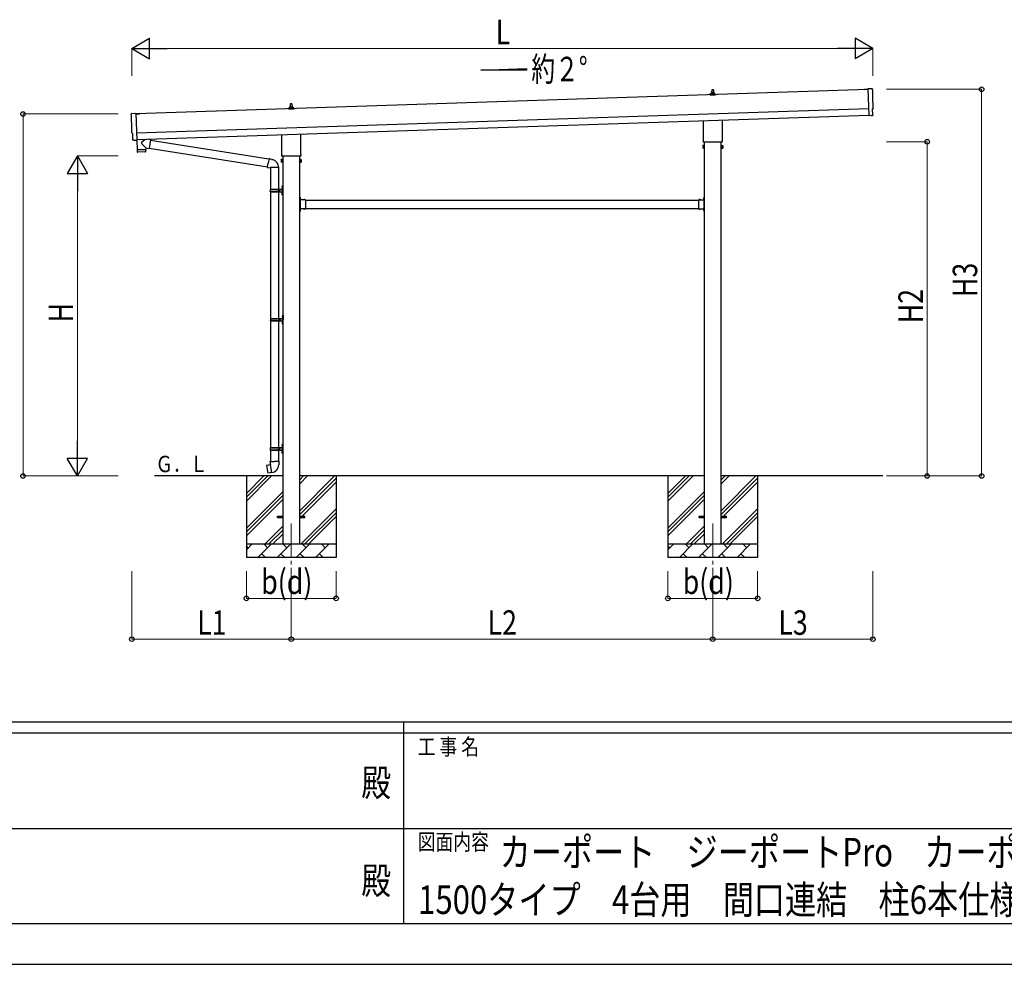
# Model space of a CAD drawing. Units: millimetres. Extents: x 0 to 33640, y 0 to 23760.
# Drawn here: x 13978 to 21220, y 0 to 6948 of the extents above; entities that cross this region are included whole.
import ezdxf
from ezdxf.enums import TextEntityAlignment as Align

# ---------------------------------------------------------------- set-up
doc = ezdxf.new("R2010")
doc.units = ezdxf.units.MM
doc.header["$PDSIZE"] = 0.05
doc.linetypes.add('YCENTER_1', pattern=[13, 10, -1, 1, -1])
doc.linetypes.add('YHIDDEN_1', pattern=[4, 3, -1])
for name, color, linetype, lineweight in [('USER1', 3, 'Continuous', 13), ('YKK_12', 2, 'Continuous', 13), ('YKK_13', 4, 'Continuous', 30), ('YKK_A1', 4, 'Continuous', 30), ('YKK_D', 6, 'Continuous', 13), ('YKK_ZWAK', 7, 'Continuous', 30)]:
    doc.layers.add(name, color=color, linetype=linetype, lineweight=lineweight)
doc.styles.add('text-b', font='extslim2.shx', dxfattribs={"width": 0.8, "bigfont": 'extfont2.shx'})

msp = doc.modelspace()

# ---------------------------------------------------------------- linework, layer by layer
at = {"layer": 'YKK_12', "linetype": 'YCENTER_1', "ltscale": 25}
for p, q in [((15975.3, 3241.5), (15975.3, 2741.5)), ((19075.3, 3241.5), (19075.3, 2741.5))]:
    msp.add_line(p, q, dxfattribs=at)
at = {"layer": 'YKK_13'}
for p, q in [((19057.1, 6393.6), (19057.1, 6401.3)), ((19093.6, 6393.6), (19057.1, 6393.6)), ((19057.5, 6402.1), (19093.2, 6402.1)), ((19057.8, 6402.3), (19064.6, 6403.9)), ((19064.9, 6404.1), (19085.7, 6404.1)), ((19065.3, 6404.9), (19065.3, 6409.1)), ((19066.3, 6409.1), (19084.3, 6409.1)), ((19069.3, 6409.1), (19070, 6432.6)), ((19071, 6433.6), (19079.6, 6433.6)), ((19080.6, 6432.6), (19081.3, 6409.1)), ((19085.3, 6404.9), (19085.3, 6409.1)), ((19092.8, 6402.3), (19086.1, 6403.9)), ((19093.6, 6393.6), (19093.6, 6401.3)), ((20192.2, 6434.8), (20216.7, 6435.6)), ((20192.2, 6433.8), (20192.2, 6434.8)), ((20216.7, 6434.6), (20192.2, 6433.8)), ((20248.1, 6439.1), (20216.5, 6439.7)), ((20216.5, 6439.7), (20223.1, 6241.9)), ((15957.8, 6298.9), (15964.6, 6300.6)), ((15964.9, 6300.8), (15985.7, 6300.8)), ((15965.3, 6301.6), (15965.3, 6305.8)), ((15966.3, 6305.8), (15984.3, 6305.8)), ((15969.3, 6305.8), (15970, 6329.3)), ((15971, 6330.3), (15979.6, 6330.3)), ((15980.6, 6329.3), (15981.3, 6305.8)), ((15985.3, 6301.6), (15985.3, 6305.8)), ((15992.8, 6298.9), (15986.1, 6300.6)), ((14802, 6257.5), (14833.5, 6260.2)), ((14833.5, 6260.2), (14840.1, 6062.5)), ((14858.1, 6257), (14833.6, 6256.1)), ((14833.7, 6255.2), (14858.2, 6256)), ((14858.2, 6256), (14858.1, 6257)), ((15957.1, 6290.3), (15957.1, 6298)), ((15993.6, 6290.3), (15957.1, 6290.3)), ((15957.5, 6298.8), (15993.2, 6298.8)), ((15993.6, 6290.3), (15993.6, 6298)), ((20241.3, 6242.4), (20223.1, 6240.9)), ((20223.1, 6241.9), (20223.1, 6240.9)), ((20242, 6241.8), (20241.3, 6242.4)), ((20242.8, 6241.6), (20249.7, 6242.2)), ((20252.4, 6245.3), (20250.8, 6292.3)), ((20250.8, 6292.3), (20251.4, 6292.3)), ((19007, 6059.6), (19007, 6204.2)), ((19143.6, 6208.7), (19143.6, 6059.6)), ((14809.1, 6110.9), (14808.5, 6110.8)), ((14810.6, 6063.9), (14809.1, 6110.9)), ((15907, 5956.3), (15907, 6100.8)), ((16043.6, 6105.4), (16043.6, 5956.3)), ((14820.5, 6060.8), (14813.6, 6061)), ((14821.2, 6061.1), (14821.9, 6061.8)), ((14821.9, 6061.8), (14840.1, 6061.5)), ((14839.7, 6061.5), (14842.1, 5990.3)), ((14840.1, 6062.5), (14840.1, 6061.5)), ((14901.4, 6067.3), (14874.2, 6044.3)), ((14905.7, 6004.4), (14874.2, 6036.9)), ((14939.1, 6064), (14913.2, 6067.7)), ((14939.1, 6064), (14930.2, 6000.9)), ((14939.4, 6062.1), (15811.5, 5923.3)), ((19001.3, 6021.3), (19002.1, 6022.7)), ((19001.3, 6021.3), (19001.3, 6004.3)), ((19008.3, 6022.7), (19002.1, 6022.7)), ((19008.3, 6017.7), (19002.1, 6017.7)), ((19005.3, 6050.8), (19005.3, 6056.3)), ((19143.3, 6047.3), (19007.4, 6047.3)), ((19008.3, 6003), (19008.3, 6022.7)), ((19008.3, 6003.6), (19008.3, 6022)), ((19008.3, 6022), (19010.8, 6022)), ((19010.8, 6002.3), (19010.8, 6023.3)), ((19010.8, 6023.3), (19012.8, 6023.3)), ((19012.8, 6023.3), (19012.8, 6002.3)), ((19139.8, 6023.3), (19137.8, 6023.3)), ((19137.8, 6023.3), (19137.8, 6002.3)), ((19139.8, 6002.3), (19139.8, 6023.3)), ((19142.3, 6022), (19139.8, 6022)), ((19142.3, 6003), (19142.3, 6022.7)), ((19142.3, 6022.7), (19148.6, 6022.7)), ((19142.3, 6003.6), (19142.3, 6022)), ((19142.3, 6017.7), (19148.6, 6017.7)), ((19145.3, 6056.3), (19145.3, 6050.8)), ((19149.3, 6021.3), (19148.6, 6022.7)), ((19149.3, 6021.3), (19149.3, 6004.3)), ((14842.1, 5990.3), (14906.1, 5992.4)), ((14906.1, 5991.4), (14842.1, 5989.3)), ((14842.1, 5989.3), (14842.8, 5976.2)), ((14903.4, 5975.3), (14845.9, 5973.4)), ((14846.6, 5990.4), (14846.7, 5989.4)), ((14901.6, 5992.3), (14901.6, 5991.3)), ((14905.7, 6004.4), (14930.2, 6000.9)), ((14905.7, 6004.4), (14906.1, 5992.4)), ((14906.3, 5978.4), (14906.1, 5991.4)), ((14929.9, 6002.9), (15801, 5864.2)), ((15905.3, 5947.5), (15905.3, 5953)), ((16043.3, 5944), (15907.4, 5944)), ((16045.3, 5953), (16045.3, 5947.5)), ((19001.3, 6004.3), (19002.1, 6003)), ((19008.3, 6007.9), (19002.1, 6007.9)), ((19008.3, 6003), (19002.1, 6003)), ((19010.8, 6003.6), (19008.3, 6003.6)), ((19012.8, 6002.3), (19010.8, 6002.3)), ((19137.8, 6002.3), (19139.8, 6002.3)), ((19139.8, 6003.6), (19142.3, 6003.6)), ((19142.3, 6007.9), (19148.6, 6007.9)), ((19142.3, 6003), (19148.6, 6003)), ((19149.3, 6004.3), (19148.6, 6003)), ((15800.7, 5862.3), (15806.2, 5893.7)), ((15811.8, 5925.1), (15806.2, 5893.7)), ((15811.8, 5925.1), (15812.9, 5927.1)), ((15811.8, 5925.1), (15816.9, 5924.1)), ((15812.9, 5927.1), (15816.5, 5926.4)), ((15816.5, 5926.4), (15816.9, 5924.1)), ((15816.9, 5924.1), (15831.4, 5921.3)), ((15831.4, 5921.3), (15833.1, 5919.6)), ((15833.1, 5919.6), (15835.2, 5919.2)), ((15901.3, 5918), (15902.1, 5919.3)), ((15901.3, 5918), (15901.3, 5901)), ((15901.3, 5901), (15902.1, 5899.7)), ((15908.3, 5919.3), (15902.1, 5919.3)), ((15908.3, 5914.4), (15902.1, 5914.4)), ((15908.3, 5904.6), (15902.1, 5904.6)), ((15908.3, 5899.7), (15902.1, 5899.7)), ((15908.3, 5899.7), (15908.3, 5919.3)), ((15908.3, 5900.3), (15908.3, 5918.7)), ((15908.3, 5918.7), (15910.8, 5918.7)), ((15910.8, 5900.3), (15908.3, 5900.3)), ((15910.8, 5899), (15910.8, 5920)), ((15910.8, 5920), (15912.8, 5920)), ((15912.8, 5899), (15910.8, 5899)), ((15912.8, 5920), (15912.8, 5899)), ((16039.8, 5920), (16037.8, 5920)), ((16037.8, 5920), (16037.8, 5899)), ((16037.8, 5899), (16039.8, 5899)), ((16039.8, 5899), (16039.8, 5920)), ((16042.3, 5918.7), (16039.8, 5918.7)), ((16039.8, 5900.3), (16042.3, 5900.3)), ((16042.3, 5899.7), (16042.3, 5919.3)), ((16042.3, 5919.3), (16048.6, 5919.3)), ((16042.3, 5900.3), (16042.3, 5918.7)), ((16042.3, 5914.4), (16048.6, 5914.4)), ((16042.3, 5904.6), (16048.6, 5904.6)), ((16042.3, 5899.7), (16048.6, 5899.7)), ((16049.3, 5918), (16048.6, 5919.3)), ((16049.3, 5901), (16048.6, 5899.7)), ((16049.3, 5918), (16049.3, 5901)), ((15800.7, 5862.3), (15801.1, 5860.1)), ((15800.7, 5862.3), (15805.9, 5861.5)), ((15801.1, 5860.1), (15804.7, 5859.5)), ((15804.7, 5859.5), (15805.9, 5861.5)), ((15805.9, 5861.5), (15820.5, 5859.2)), ((15820.5, 5859.2), (15822.7, 5860.2)), ((15883, 5859.8), (15821.8, 5859.8)), ((15822.8, 5859.8), (15822.8, 5700.5)), ((15882.8, 5859.8), (15882.8, 5700.5)), ((15908.8, 5723.5), (15911.8, 5725)), ((15908.8, 5723.5), (15908.8, 5691.5)), ((15911.8, 5725), (15911.8, 5691.5)), ((15911.8, 5725), (15912.8, 5725)), ((15912.8, 5725), (15912.8, 5691.5)), ((15819.8, 5698.5), (15870.2, 5698.5)), ((15819.8, 5684.5), (15870.2, 5684.5)), ((15820.8, 5700.5), (15906.8, 5700.5)), ((15820.8, 5700.5), (15820.8, 5698.5)), ((15820.8, 5682.5), (15820.8, 5684.5)), ((15820.8, 5682.5), (15906.8, 5682.5)), ((15822.8, 5682.5), (15822.8, 4750.5)), ((15879.8, 5700.5), (15879.8, 5696)), ((15879.8, 5696), (15881.8, 5696)), ((15879.8, 5682.5), (15879.8, 5687)), ((15879.8, 5687), (15881.8, 5687)), ((15881.8, 5696), (15881.8, 5691.5)), ((15881.8, 5687), (15881.8, 5691.5)), ((15882.8, 5682.5), (15882.8, 4750.5)), ((15887.8, 5700.5), (15887.8, 5691.5)), ((15887.8, 5696), (15890.8, 5696)), ((15887.8, 5682.5), (15887.8, 5691.5)), ((15887.8, 5687), (15890.8, 5687)), ((15890.8, 5696), (15890.8, 5691.5)), ((15890.8, 5687), (15890.8, 5691.5)), ((15906.5, 5717.7), (15908.6, 5716.7)), ((15906.5, 5713.4), (15908.6, 5714.4)), ((15906.5, 5669.7), (15908.6, 5668.7)), ((15906.5, 5665.4), (15908.6, 5666.4)), ((15907.8, 5719.7), (15908.4, 5719.7)), ((15907.8, 5719.7), (15907.8, 5711.4)), ((15907.8, 5711.4), (15908.4, 5711.4)), ((15907.8, 5671.7), (15908.4, 5671.7)), ((15907.8, 5671.7), (15907.8, 5663.4)), ((15907.8, 5663.4), (15908.4, 5663.4)), ((15908.4, 5719.7), (15908.4, 5711.4)), ((15908.4, 5719.7), (15908.8, 5719.3)), ((15908.4, 5711.4), (15908.8, 5711.8)), ((15908.4, 5671.7), (15908.4, 5663.4)), ((15908.4, 5671.7), (15908.8, 5671.3)), ((15908.4, 5663.4), (15908.8, 5663.8)), ((15908.6, 5716.7), (15909.2, 5715.5)), ((15908.6, 5714.4), (15909.2, 5715.5)), ((15908.6, 5668.7), (15909.2, 5667.5)), ((15908.6, 5666.4), (15909.2, 5667.5)), ((15908.8, 5719.3), (15908.8, 5711.8)), ((15908.8, 5659.5), (15908.8, 5691.5)), ((15908.8, 5671.3), (15908.8, 5663.8)), ((15908.8, 5659.5), (15911.8, 5658)), ((15911.8, 5658), (15911.8, 5691.5)), ((15911.8, 5658), (15912.8, 5658)), ((15912.8, 5658), (15912.8, 5691.5)), ((16039.8, 5642.5), (16037.8, 5642.5)), ((16037.8, 5642.5), (16037.8, 5622.5)), ((16037.8, 5635.5), (16039.8, 5635.5)), ((16037.8, 5629.5), (16039.8, 5629.5)), ((16039.8, 5642.5), (16039.8, 5622.5)), ((16040.3, 5638.4), (16039.8, 5638.4)), ((16039.8, 5638.4), (16039.8, 5626.6)), ((16040.3, 5626.6), (16039.8, 5626.6)), ((16079.8, 5622.5), (16039.8, 5622.5)), ((16043.8, 5620.5), (16039.8, 5620.5)), ((16039.8, 5618.5), (16039.8, 5560.5)), ((16039.8, 5618.5), (16043.8, 5618.5)), ((16040.3, 5638.4), (16040.3, 5626.6)), ((16043.8, 5618.5), (16043.8, 5620.5)), ((16076.7, 5623), (16064.9, 5623)), ((16064.9, 5623), (16064.9, 5622.5)), ((16076.7, 5622.5), (16064.9, 5622.5)), ((16076.7, 5623), (16076.7, 5622.5)), ((16079.8, 5622.5), (16079.8, 5556.5)), ((18970.8, 5622.5), (18970.8, 5556.5)), ((18970.8, 5622.5), (19010.8, 5622.5)), ((18973.9, 5623), (18973.9, 5622.5)), ((18973.9, 5623), (18985.7, 5623)), ((18973.9, 5622.5), (18985.7, 5622.5)), ((18985.7, 5623), (18985.7, 5622.5)), ((19006.8, 5618.5), (19006.8, 5620.5)), ((19006.8, 5620.5), (19010.8, 5620.5)), ((19010.8, 5618.5), (19006.8, 5618.5)), ((19010.3, 5638.4), (19010.8, 5638.4)), ((19010.3, 5638.4), (19010.3, 5626.6)), ((19010.3, 5626.6), (19010.8, 5626.6)), ((19010.8, 5642.5), (19012.8, 5642.5)), ((19010.8, 5642.5), (19010.8, 5622.5)), ((19010.8, 5638.4), (19010.8, 5626.6)), ((19012.8, 5635.5), (19010.8, 5635.5)), ((19012.8, 5629.5), (19010.8, 5629.5)), ((19010.8, 5618.5), (19010.8, 5560.5)), ((19012.8, 5642.5), (19012.8, 5622.5)), ((16037.8, 5556.5), (16037.8, 5536.5)), ((16037.8, 5549.5), (16039.8, 5549.5)), ((16037.8, 5543.5), (16039.8, 5543.5)), ((16039.8, 5536.5), (16037.8, 5536.5)), ((16039.8, 5560.5), (16043.8, 5560.5)), ((16039.8, 5558.5), (16043.8, 5558.5)), ((16039.8, 5556.5), (16039.8, 5536.5)), ((16079.8, 5556.5), (16039.8, 5556.5)), ((16040.3, 5552.4), (16039.8, 5552.4)), ((16039.8, 5552.4), (16039.8, 5540.6)), ((16040.3, 5540.6), (16039.8, 5540.6)), ((16040.3, 5552.4), (16040.3, 5540.6)), ((16043.8, 5560.5), (16043.8, 5558.5)), ((16064.9, 5556), (16064.9, 5556.5)), ((16076.7, 5556.5), (16064.9, 5556.5)), ((16076.7, 5556), (16064.9, 5556)), ((16076.7, 5556), (16076.7, 5556.5)), ((18970.8, 5556.5), (19010.8, 5556.5)), ((18973.9, 5556), (18973.9, 5556.5)), ((18973.9, 5556.5), (18985.7, 5556.5)), ((18973.9, 5556), (18985.7, 5556)), ((18985.7, 5556), (18985.7, 5556.5)), ((19010.8, 5560.5), (19006.8, 5560.5)), ((19006.8, 5560.5), (19006.8, 5558.5)), ((19010.8, 5558.5), (19006.8, 5558.5)), ((19010.3, 5552.4), (19010.8, 5552.4)), ((19010.3, 5552.4), (19010.3, 5540.6)), ((19010.3, 5540.6), (19010.8, 5540.6)), ((19010.8, 5556.5), (19010.8, 5536.5)), ((19010.8, 5552.4), (19010.8, 5540.6)), ((19012.8, 5549.5), (19010.8, 5549.5)), ((19012.8, 5543.5), (19010.8, 5543.5)), ((19010.8, 5536.5), (19012.8, 5536.5)), ((19012.8, 5556.5), (19012.8, 5536.5)), ((15822.3, 4748.5), (15872.7, 4748.5)), ((15822.3, 4734.5), (15872.7, 4734.5)), ((15822.8, 4732.5), (15822.8, 3800.5)), ((15823.3, 4750.5), (15909.3, 4750.5)), ((15823.3, 4750.5), (15823.3, 4748.5)), ((15823.3, 4732.5), (15823.3, 4734.5)), ((15823.3, 4732.5), (15909.3, 4732.5)), ((15882.3, 4750.5), (15882.3, 4746)), ((15882.3, 4746), (15884.3, 4746)), ((15882.3, 4732.5), (15882.3, 4737)), ((15882.3, 4737), (15884.3, 4737)), ((15882.8, 4732.5), (15882.8, 3800.5)), ((15884.3, 4746), (15884.3, 4741.5)), ((15884.3, 4737), (15884.3, 4741.5)), ((15890.3, 4750.5), (15890.3, 4741.5)), ((15890.3, 4746), (15893.3, 4746)), ((15890.3, 4732.5), (15890.3, 4741.5)), ((15890.3, 4737), (15893.3, 4737)), ((15893.3, 4746), (15893.3, 4741.5)), ((15893.3, 4737), (15893.3, 4741.5)), ((15909, 4767.7), (15911.1, 4766.7)), ((15909, 4763.4), (15911.1, 4764.4)), ((15909, 4719.7), (15911.1, 4718.7)), ((15909, 4715.4), (15911.1, 4716.4)), ((15910.3, 4769.7), (15910.9, 4769.7)), ((15910.3, 4769.7), (15910.3, 4761.4)), ((15910.3, 4761.4), (15910.9, 4761.4)), ((15910.3, 4721.7), (15910.9, 4721.7)), ((15910.3, 4721.7), (15910.3, 4713.4)), ((15910.3, 4713.4), (15910.9, 4713.4)), ((15910.9, 4769.7), (15910.9, 4761.4)), ((15910.9, 4769.7), (15911.3, 4769.3)), ((15910.9, 4761.4), (15911.3, 4761.8)), ((15910.9, 4721.7), (15910.9, 4713.4)), ((15910.9, 4721.7), (15911.3, 4721.3)), ((15910.9, 4713.4), (15911.3, 4713.8)), ((15911.1, 4766.7), (15911.7, 4765.5)), ((15911.1, 4764.4), (15911.7, 4765.5)), ((15911.1, 4718.7), (15911.7, 4717.5)), ((15911.1, 4716.4), (15911.7, 4717.5)), ((15911.3, 4773.5), (15914.3, 4775)), ((15911.3, 4773.5), (15911.3, 4741.5)), ((15911.3, 4769.3), (15911.3, 4761.8)), ((15911.3, 4709.5), (15911.3, 4741.5)), ((15911.3, 4721.3), (15911.3, 4713.8)), ((15911.3, 4709.5), (15914.3, 4708)), ((15914.3, 4775), (15914.3, 4741.5)), ((15914.3, 4775), (15915.3, 4775)), ((15914.3, 4708), (15914.3, 4741.5)), ((15914.3, 4708), (15915.3, 4708)), ((15915.3, 4775), (15915.3, 4741.5)), ((15915.3, 4708), (15915.3, 4741.5)), ((15819.8, 3798.5), (15870.2, 3798.5)), ((15819.8, 3784.5), (15870.2, 3784.5)), ((15820.8, 3800.5), (15906.8, 3800.5)), ((15820.8, 3800.5), (15820.8, 3798.5)), ((15820.8, 3782.5), (15820.8, 3784.5)), ((15820.8, 3782.5), (15906.8, 3782.5)), ((15822.8, 3782.5), (15822.8, 3697.6)), ((15879.8, 3800.5), (15879.8, 3796)), ((15879.8, 3796), (15881.8, 3796)), ((15879.8, 3782.5), (15879.8, 3787)), ((15879.8, 3787), (15881.8, 3787)), ((15881.8, 3796), (15881.8, 3791.5)), ((15881.8, 3787), (15881.8, 3791.5)), ((15882.8, 3782.5), (15882.8, 3697.6)), ((15887.8, 3800.5), (15887.8, 3791.5)), ((15887.8, 3796), (15890.8, 3796)), ((15887.8, 3782.5), (15887.8, 3791.5)), ((15887.8, 3787), (15890.8, 3787)), ((15890.8, 3796), (15890.8, 3791.5)), ((15890.8, 3787), (15890.8, 3791.5)), ((15906.5, 3817.7), (15908.6, 3816.7)), ((15906.5, 3813.4), (15908.6, 3814.4)), ((15906.5, 3769.7), (15908.6, 3768.7)), ((15906.5, 3765.4), (15908.6, 3766.4)), ((15907.8, 3819.7), (15908.4, 3819.7)), ((15907.8, 3819.7), (15907.8, 3811.4)), ((15907.8, 3811.4), (15908.4, 3811.4)), ((15907.8, 3771.7), (15908.4, 3771.7)), ((15907.8, 3771.7), (15907.8, 3763.4)), ((15908.4, 3819.7), (15908.4, 3811.4)), ((15908.4, 3819.7), (15908.8, 3819.3)), ((15908.4, 3811.4), (15908.8, 3811.8)), ((15908.4, 3771.7), (15908.4, 3763.4)), ((15908.4, 3771.7), (15908.8, 3771.3)), ((15908.6, 3816.7), (15909.2, 3815.5)), ((15908.6, 3814.4), (15909.2, 3815.5)), ((15908.6, 3768.7), (15909.2, 3767.5)), ((15908.6, 3766.4), (15909.2, 3767.5)), ((15908.8, 3823.5), (15911.8, 3825)), ((15908.8, 3823.5), (15908.8, 3791.5)), ((15908.8, 3819.3), (15908.8, 3811.8)), ((15908.8, 3759.5), (15908.8, 3791.5)), ((15908.8, 3771.3), (15908.8, 3763.8)), ((15911.8, 3825), (15911.8, 3791.5)), ((15911.8, 3825), (15912.8, 3825)), ((15911.8, 3758), (15911.8, 3791.5)), ((15912.8, 3825), (15912.8, 3791.5)), ((15912.8, 3758), (15912.8, 3791.5)), ((15821, 3697.6), (15818.8, 3696.8)), ((15818.8, 3696.8), (15818.8, 3693.2)), ((15818.8, 3693.2), (15821.1, 3692.4)), ((15821, 3697.6), (15852.8, 3697.6)), ((15821, 3697.6), (15821.1, 3692.4)), ((15884.7, 3697.6), (15852.8, 3697.6)), ((15884.7, 3697.6), (15884.6, 3692.4)), ((15886.8, 3693.2), (15884.6, 3692.4)), ((15884.7, 3697.6), (15886.8, 3696.8)), ((15886.8, 3696.8), (15886.8, 3693.2)), ((15907.8, 3763.4), (15908.4, 3763.4)), ((15908.4, 3763.4), (15908.8, 3763.8)), ((15908.8, 3759.5), (15911.8, 3758)), ((15911.8, 3758), (15912.8, 3758)), ((15794.4, 3669.1), (15793.6, 3668)), ((15793.6, 3668), (15803.2, 3613.4)), ((15822.2, 3674.4), (15794.4, 3669.1)), ((15807.1, 3671.7), (15806.9, 3671.5)), ((15809.1, 3672.1), (15807.1, 3671.7)), ((15809.4, 3671.9), (15809.1, 3672.1)), ((15821.1, 3692.4), (15821.3, 3677.6)), ((15821.3, 3677.6), (15822.7, 3675.6)), ((15822.5, 3675.4), (15822.5, 3674.7)), ((15832.6, 3617.1), (15822.5, 3674.6)), ((15822.7, 3675.6), (15822.6, 3675.6)), ((15883, 3675.6), (15882.9, 3673.5)), ((15884.3, 3677.6), (15883, 3675.6)), ((15884.6, 3692.4), (15884.3, 3677.6)), ((15804.3, 3612.6), (15803.2, 3613.4)), ((15832.3, 3617.2), (15804.3, 3612.6)), ((15817.2, 3614.5), (15816.9, 3614.6)), ((15819.2, 3614.8), (15817.2, 3614.5)), ((15819.4, 3615), (15819.2, 3614.8)), ((15832.9, 3616.3), (15832.6, 3617)), ((15875.3, 3296), (15912.8, 3296)), ((15875.3, 3287), (15875.3, 3296)), ((15875.3, 3287), (15912.8, 3287)), ((16037.8, 3296), (16075.3, 3296)), ((16037.8, 3287), (16075.3, 3287)), ((16075.3, 3287), (16075.3, 3296)), ((18975.3, 3296), (19012.8, 3296)), ((18975.3, 3287), (18975.3, 3296)), ((18975.3, 3287), (19012.8, 3287)), ((19137.8, 3296), (19175.3, 3296)), ((19137.8, 3287), (19175.3, 3287)), ((19175.3, 3287), (19175.3, 3296))]:
    msp.add_line(p, q, dxfattribs=at)
at = {"layer": 'YKK_13', "linetype": 'YHIDDEN_1'}
for p, q in [((16039.7, 5633.6), (16039, 5632.5)), ((16039.7, 5631.4), (16039, 5632.5)), ((16042.4, 5635), (16039.7, 5633.6)), ((16042.4, 5630), (16039.7, 5631.4)), ((16068.3, 5625.1), (16069.7, 5622.3)), ((16069.7, 5622.3), (16070.8, 5621.7)), ((16072, 5622.3), (16070.8, 5621.7)), ((16073.3, 5625.1), (16072, 5622.3)), ((18977.3, 5625.1), (18978.7, 5622.3)), ((18978.7, 5622.3), (18979.8, 5621.7)), ((18981, 5622.3), (18979.8, 5621.7)), ((18982.3, 5625.1), (18981, 5622.3)), ((19008.2, 5635), (19011, 5633.6)), ((19008.2, 5630), (19011, 5631.4)), ((19011, 5633.6), (19011.6, 5632.5)), ((19011, 5631.4), (19011.6, 5632.5)), ((16039.7, 5547.6), (16039, 5546.5)), ((16039.7, 5545.4), (16039, 5546.5)), ((16042.4, 5549), (16039.7, 5547.6)), ((16042.4, 5544), (16039.7, 5545.4)), ((16068.3, 5553.9), (16069.7, 5556.7)), ((16069.7, 5556.7), (16070.8, 5557.3)), ((16072, 5556.7), (16070.8, 5557.3)), ((16073.3, 5553.9), (16072, 5556.7)), ((18977.3, 5553.9), (18978.7, 5556.7)), ((18978.7, 5556.7), (18979.8, 5557.3)), ((18981, 5556.7), (18979.8, 5557.3)), ((18982.3, 5553.9), (18981, 5556.7)), ((19008.2, 5549), (19011, 5547.6)), ((19008.2, 5544), (19011, 5545.4)), ((19011, 5547.6), (19011.6, 5546.5)), ((19011, 5545.4), (19011.6, 5546.5))]:
    msp.add_line(p, q, dxfattribs=at)
at = {"layer": 'YKK_13'}
for centre, radius, start, end in [((19058.1, 6401.3), 1, 103.62699, 180), ((19064.3, 6404.9), 1, 283.62699, 0), ((19069.4, 6408.5), 4.13, 90, 171.17633), ((19066.3, 6408.1), 1, 90, 180), ((19071, 6432.6), 1, 90, 178.60509), ((19078.7, 6409.1), 4.83, 133.60282, 180), ((19072, 6409.1), 4.83, 0, 46.39718), ((19079.6, 6432.6), 1, 1.39491, 90), ((19081.2, 6408.5), 4.13, 8.82367, 90), ((19084.3, 6408.1), 1, 0, 90), ((19086.3, 6404.9), 1, 180, 256.37301), ((19092.6, 6401.3), 1, 0, 76.37301), ((15964.3, 6301.6), 1, 283.62699, 0), ((15969.4, 6305.1), 4.13, 90, 171.17633), ((15966.3, 6304.8), 1, 90, 180), ((15971, 6329.3), 1, 90, 178.60509), ((15978.7, 6305.8), 4.83, 133.60282, 180), ((15972, 6305.8), 4.83, 0, 46.39718), ((15979.6, 6329.3), 1, 1.39491, 90), ((15981.2, 6305.1), 4.13, 8.82367, 90), ((15984.3, 6304.8), 1, 0, 90), ((15986.3, 6301.6), 1, 180, 256.37301), ((15958.1, 6298), 1, 103.62699, 180), ((15992.6, 6298), 1, 0, 76.37301), ((14877.6, 6040.6), 5, 132.56466, 226.88314), ((19005.7, 6020.2), 4.34, 145.61575, 214.38425), ((19017.6, 6012.8), 16.2, 162.41205, 197.58795), ((19009.3, 6056.3), 4, 125.09963, 180), ((19009.3, 6050.8), 4, 180, 194.47751), ((19009.3, 6050.8), 4, 194.47751, 241.04498), ((19141.3, 6050.8), 4, 298.95502, 345.52249), ((19141.3, 6056.3), 4, 0, 54.90037), ((19141.3, 6050.8), 4, 345.52249, 0), ((19145, 6020.2), 4.34, 325.61575, 34.38425), ((19133.1, 6012.8), 16.2, 342.41205, 17.58795), ((14845.8, 5976.4), 3, 182.90915, 271.95747), ((14903.3, 5978.3), 3, 271.90915, 0.90915), ((15909.3, 5953), 4, 125.09963, 180), ((15909.3, 5947.5), 4, 180, 194.47751), ((15909.3, 5947.5), 4, 194.47751, 241.04498), ((16041.3, 5947.5), 4, 298.95502, 345.52249), ((16041.3, 5953), 4, 0, 54.90037), ((16041.3, 5947.5), 4, 345.52249, 0), ((19005.7, 6005.5), 4.34, 145.61575, 214.38425), ((19145, 6005.5), 4.34, 325.61575, 34.38425), ((15822.7, 5860.2), 60.3, 359.62495, 78), ((15905.7, 5916.9), 4.34, 145.61575, 214.38425), ((15917.6, 5909.5), 16.2, 162.41205, 197.58795), ((15905.7, 5902.1), 4.34, 145.61575, 214.38425), ((16045, 5916.9), 4.34, 325.61575, 34.38425), ((16033.1, 5909.5), 16.2, 342.41205, 17.58795), ((16045, 5902.1), 4.34, 325.61575, 34.38425), ((15868.6, 5691.5), 49.3, 171.82876, 180.00002), ((15868.6, 5691.5), 49.3, 180.00002, 188.17127), ((15870.2, 5700.5), 2, 270, 359.99998), ((15870.2, 5682.5), 2, 0.00005, 90.00004), ((15912.1, 5715.5), 6, 136.21765, 223.78235), ((15912.1, 5667.5), 6, 136.21765, 223.78235), ((15906.8, 5702.5), 2, 270, 359.99998), ((15906.8, 5680.5), 2, 0.00005, 90.00004), ((16039.8, 5622.5), 2, 180, 270), ((16034.6, 5632.5), 8.23, 314.2189, 45.7811), ((16070.8, 5617.3), 8.23, 44.2189, 135.7811), ((18979.8, 5617.3), 8.23, 44.2189, 135.7811), ((19016.1, 5632.5), 8.23, 134.2189, 225.7811), ((19010.8, 5622.5), 2, 270, 0), ((16039.8, 5556.5), 2, 90, 180), ((16034.6, 5546.5), 8.23, 314.2189, 45.7811), ((16070.8, 5561.7), 8.23, 224.2189, 315.7811), ((18979.8, 5561.7), 8.23, 224.2189, 315.7811), ((19016.1, 5546.5), 8.23, 134.2189, 225.7811), ((19010.8, 5556.5), 2, 0, 90), ((15871.1, 4741.5), 49.3, 171.82876, 180.00002), ((15871.1, 4741.5), 49.3, 180.00002, 188.17127), ((15872.7, 4750.5), 2, 270, 359.99998), ((15872.7, 4732.5), 2, 0.00005, 90.00004), ((15914.6, 4765.5), 6, 136.21765, 223.78235), ((15914.6, 4717.5), 6, 136.21765, 223.78235), ((15909.3, 4752.5), 2, 270, 359.99998), ((15909.3, 4730.5), 2, 0.00005, 90.00004), ((15868.6, 3791.5), 49.3, 171.82876, 180.00002), ((15868.6, 3791.5), 49.3, 180.00002, 188.17127), ((15870.2, 3800.5), 2, 270, 359.99998), ((15870.2, 3782.5), 2, 0.00005, 90.00004), ((15912.1, 3815.5), 6, 136.21765, 223.78235), ((15912.1, 3767.5), 6, 136.21765, 223.78235), ((15906.8, 3802.5), 2, 270, 359.99998), ((15906.8, 3780.5), 2, 0.00005, 90.00004), ((15822.2, 3674.7), 0.3, 280.66842, 0), ((15822.7, 3675.4), 0.2, 100, 180), ((15822.7, 3675.6), 60.3, 279.96938, 358), ((15832.4, 3616.9), 0.3, 20, 99.33158), ((15833.1, 3616.4), 0.2, 200, 279.96938)]:
    msp.add_arc(centre, radius, start, end, dxfattribs=at)
at = {"layer": 'YKK_13', "extrusion": (3.56036e-15, 1.02012e-16, -1)}
msp.add_ellipse((20248.1, 6436.1), major_axis=(3, 0.1), ratio=0.99863, start_param=4.764749, end_param=6.297982, dxfattribs=at)
at = {"layer": 'YKK_13', "extrusion": (3.55151e-15, 9.83836e-17, -1)}
msp.add_ellipse((25013.6, 6524.5), major_axis=(-4760.7, -158.7), ratio=0.99863, start_param=6.268693, end_param=6.297982, dxfattribs=at)
at = {"layer": 'YKK_13'}
for centre, major_axis, ratio, start_param, end_param in [((14802.3, 6254.5), (-3, -0.1), 0.99863, 4.764749, 6.297982), ((10041.4, 6025.4), (4760.7, 158.7), 0.99863, 6.268693, 6.297982), ((14808.3, 6115.2), (-4.4, -0.15), 0.99863, 6.268693, 7.853982), ((14813.6, 6064), (-2.11, -2.14), 0.9974, 5.525231, 7.04114), ((14820.5, 6061.8), (-0.704, -0.714), 0.9974, 0.757954, 1.570796)]:
    msp.add_ellipse(centre, major_axis=major_axis, ratio=ratio, start_param=start_param, end_param=end_param, dxfattribs=at)
at = {"layer": 'YKK_13', "extrusion": (3.86347e-15, -1.05633e-15, -1)}
msp.add_ellipse((20242.7, 6242.6), major_axis=(0.75, -0.666), ratio=0.9974, start_param=0.757954, end_param=1.570796, dxfattribs=at)
at = {"layer": 'YKK_13', "extrusion": (3.78821e-15, -1.89539e-16, -1)}
msp.add_ellipse((20249.4, 6245.2), major_axis=(2.25, -2), ratio=0.9974, start_param=5.525231, end_param=7.04114, dxfattribs=at)
at = {"layer": 'YKK_13', "extrusion": (3.63003e-15, 1.01001e-16, -1)}
msp.add_ellipse((20251.3, 6296.7), major_axis=(4.4, 0.15), ratio=0.99863, start_param=6.268693, end_param=7.853982, dxfattribs=at)
at = {"layer": 'YKK_A1'}
for p, q in [((17370, 6576.7), (17706, 6589.1)), ((17706, 6576.7), (17370, 6576.7)), ((17706, 6589.1), (17706, 6576.7)), ((20216.7, 6434.6), (14833.7, 6255.2)), ((14840, 6065.3), (20223, 6244.7)), ((19012.8, 6047.3), (19012.8, 3091.5)), ((19137.8, 3091.5), (19137.8, 6047.3)), ((15912.8, 5944), (15912.8, 3091.5)), ((16037.8, 3091.5), (16037.8, 5944)), ((16043.8, 5619.5), (16038.3, 5619.5)), ((16038.3, 5619.5), (16038.3, 5559.5)), ((16079.8, 5619.5), (18970.8, 5619.5)), ((19006.8, 5619.5), (19012.3, 5619.5)), ((19012.3, 5619.5), (19012.3, 5559.5)), ((16043.8, 5559.5), (16038.3, 5559.5)), ((16079.8, 5559.5), (18970.8, 5559.5)), ((19006.8, 5559.5), (19012.3, 5559.5)), ((15912.8, 3591.5), (14968.7, 3591.5)), ((15645.3, 3591.5), (15645.3, 2991.5)), ((15645.3, 3406.5), (15830.4, 3591.5)), ((15645.3, 3434.7), (15802.1, 3591.5)), ((15645.3, 3463), (15773.8, 3591.5)), ((19012.8, 3591.5), (16037.8, 3591.5)), ((16037.8, 3336.4), (16292.9, 3591.5)), ((16037.8, 3534.4), (16094.9, 3591.5)), ((16037.8, 3562.7), (16066.6, 3591.5)), ((16037.8, 3308.1), (16305.3, 3575.6)), ((16305.3, 3591.5), (16305.3, 2991.5)), ((18745.3, 3591.5), (18745.3, 2991.5)), ((18745.3, 3406.5), (18930.4, 3591.5)), ((18745.3, 3434.7), (18902.1, 3591.5)), ((18745.3, 3463), (18873.8, 3591.5)), ((20326.2, 3591.5), (19137.8, 3591.5)), ((19137.8, 3336.4), (19392.9, 3591.5)), ((19137.8, 3534.4), (19194.9, 3591.5)), ((19137.8, 3562.7), (19166.6, 3591.5)), ((19137.8, 3308.1), (19405.3, 3575.6)), ((19405.3, 3591.5), (19405.3, 2991.5)), ((15645.3, 3208.5), (15912.8, 3476)), ((16037.8, 3279.8), (16305.3, 3547.3)), ((18745.3, 3208.5), (19012.8, 3476)), ((19137.8, 3279.8), (19405.3, 3547.3)), ((15645.3, 3180.2), (15912.8, 3447.7)), ((15645.3, 3151.9), (15912.8, 3419.4)), ((18745.3, 3180.2), (19012.8, 3447.7)), ((18745.3, 3151.9), (19012.8, 3419.4)), ((16047.5, 3091.5), (16305.3, 3349.3)), ((19147.5, 3091.5), (19405.3, 3349.3)), ((16075.8, 3091.5), (16305.3, 3321.1)), ((16104, 3091.5), (16305.3, 3292.8)), ((19175.8, 3091.5), (19405.3, 3321.1)), ((19204, 3091.5), (19405.3, 3292.8)), ((15782.9, 3091.5), (15912.8, 3221.4)), ((15811.2, 3091.5), (15912.8, 3193.1)), ((18882.9, 3091.5), (19012.8, 3221.4)), ((18911.2, 3091.5), (19012.8, 3193.1)), ((15839.5, 3091.5), (15912.8, 3164.8)), ((18939.5, 3091.5), (19012.8, 3164.8)), ((15645.3, 3091.5), (16305.3, 3091.5)), ((15645.3, 3048.6), (15688.2, 3091.5)), ((15659.7, 3062.9), (15645.3, 3077.3)), ((15729.6, 2991.5), (15829.6, 3091.5)), ((15801.1, 3062.9), (15772.5, 3091.5)), ((15871.1, 2991.5), (15971.1, 3091.5)), ((15942.5, 3062.9), (15914, 3091.5)), ((16012.5, 2991.5), (16112.5, 3091.5)), ((16083.9, 3062.9), (16055.4, 3091.5)), ((16153.9, 2991.5), (16253.9, 3091.5)), ((16225.3, 3062.9), (16196.8, 3091.5)), ((16302, 3091.5), (16305.3, 3094.8)), ((18745.3, 3091.5), (19405.3, 3091.5)), ((18745.3, 3048.6), (18788.2, 3091.5)), ((18759.7, 3062.9), (18745.3, 3077.3)), ((18829.6, 2991.5), (18929.6, 3091.5)), ((18901.1, 3062.9), (18872.5, 3091.5)), ((18971.1, 2991.5), (19071.1, 3091.5)), ((19042.5, 3062.9), (19014, 3091.5)), ((19112.5, 2991.5), (19212.5, 3091.5)), ((19183.9, 3062.9), (19155.4, 3091.5)), ((19253.9, 2991.5), (19353.9, 3091.5)), ((19325.3, 3062.9), (19296.8, 3091.5)), ((19402, 3091.5), (19405.3, 3094.8)), ((16305.3, 2991.5), (15645.3, 2991.5)), ((15758.2, 3020.1), (15786.7, 2991.5)), ((15899.6, 3020.1), (15928.2, 2991.5)), ((16041, 3020.1), (16069.6, 2991.5)), ((16182.5, 3020.1), (16211, 2991.5)), ((19405.3, 2991.5), (18745.3, 2991.5)), ((18858.2, 3020.1), (18886.7, 2991.5)), ((18999.6, 3020.1), (19028.2, 2991.5)), ((19141, 3020.1), (19169.6, 2991.5)), ((19282.5, 3020.1), (19311, 2991.5))]:
    msp.add_line(p, q, dxfattribs=at)
at = {"layer": 'YKK_A1', "ltscale": 25}
msp.add_line((14838.3, 6115.2), (20221.4, 6294.7), dxfattribs=at)
at = {"layer": 'YKK_D', "lineweight": -2}
for p, q in [((14802.7, 6735.6), (14932.6, 6810.6)), ((14932.6, 6660.6), (14932.6, 6810.6)), ((20252.4, 6735.6), (20122.4, 6810.6)), ((20122.4, 6810.6), (20122.4, 6660.6)), ((14802.7, 6735.6), (14932.6, 6660.6)), ((14802.7, 6735.6), (15062.5, 6735.6)), ((20252.4, 6735.6), (19992.5, 6735.6)), ((20252.4, 6735.6), (20122.4, 6660.6)), ((14402.7, 5946.5), (14327.7, 5816.6)), ((14402.7, 5946.5), (14477.7, 5816.6)), ((14402.7, 5946.5), (14402.7, 5686.7)), ((14327.7, 5816.6), (14477.7, 5816.6)), ((14402.7, 3591.5), (14402.7, 3851.3)), ((14402.7, 3591.5), (14327.7, 3721.4)), ((14477.7, 3721.4), (14327.7, 3721.4)), ((14402.7, 3591.5), (14477.7, 3721.4))]:
    msp.add_line(p, q, dxfattribs=at)
at = {"layer": 'YKK_D'}
for p, q in [((14802.7, 6535.6), (14802.7, 6736.6)), ((20102.4, 6735.6), (14952.7, 6735.6)), ((20252.4, 6535.6), (20252.4, 6736.6)), ((20352.4, 6435.6), (21053.4, 6435.6)), ((21052.4, 3591.5), (21052.4, 6435.6)), ((14702.7, 6254.1), (14001.7, 6254.1)), ((14002.7, 3591.5), (14002.7, 6254.1)), ((20352.4, 6049.8), (20653.4, 6049.8)), ((20652.4, 3591.5), (20652.4, 6049.8)), ((14702.7, 5946.5), (14401.7, 5946.5)), ((14402.7, 3741.5), (14402.7, 5796.5)), ((14702.7, 3591.5), (14001.7, 3591.5)), ((14702.7, 3591.5), (14401.7, 3591.5)), ((20352.4, 3591.5), (20653.4, 3591.5)), ((20352.4, 3591.5), (21053.4, 3591.5)), ((14802.7, 2891.5), (14802.7, 2390.5)), ((15645.3, 2891.5), (15645.3, 2690.5)), ((16305.3, 2891.5), (16305.3, 2690.5)), ((18745.3, 2891.5), (18745.3, 2690.5)), ((19405.3, 2891.5), (19405.3, 2690.5)), ((20252.4, 2891.5), (20252.4, 2390.5)), ((15645.3, 2691.5), (16305.3, 2691.5)), ((15975.3, 2740.5), (15975.3, 2390.5)), ((15975.3, 2740.5), (15975.3, 2390.5)), ((18745.3, 2691.5), (19405.3, 2691.5)), ((19075.3, 2740.5), (19075.3, 2390.5)), ((19075.3, 2740.5), (19075.3, 2390.5)), ((15975.3, 2391.5), (14802.7, 2391.5)), ((15975.3, 2391.5), (19075.3, 2391.5)), ((19075.3, 2391.5), (20252.4, 2391.5))]:
    msp.add_line(p, q, dxfattribs=at)
at = {"layer": 'YKK_D', "linetype": 'ByBlock', "lineweight": -2}
for centre in [(21052.4, 6435.6), (14002.7, 6254.1), (20652.4, 6049.8), (14002.7, 3591.5), (20652.4, 3591.5), (21052.4, 3591.5), (15645.3, 2691.5), (16305.3, 2691.5), (18745.3, 2691.5), (19405.3, 2691.5), (14802.7, 2391.5), (15975.3, 2391.5), (15975.3, 2391.5), (19075.3, 2391.5), (19075.3, 2391.5), (20252.4, 2391.5)]:
    msp.add_circle(centre, 17, dxfattribs=at)
at = {"layer": 'YKK_ZWAK'}
for p, q in [((32400.1, 1780), (1200.1, 1780)), ((16800.1, 1780), (16800.1, 300)), ((16800.1, 1700), (11600.1, 1700)), ((22000.1, 1700), (16800.1, 1700)), ((11630.1, 1000), (16800.1, 1000)), ((16800.1, 1000), (22000.1, 1000)), ((11600.1, 300), (16800.1, 300)), ((16800.1, 300), (22000.1, 300)), ((0, 0), (33640, 0))]:
    msp.add_line(p, q, dxfattribs=at)
msp.add_point((16800.1, 300), dxfattribs=at)

# ---------------------------------------------------------------- texts
at = {"layer": 'USER1', "style": 'text-b', "width": 0.8}
for s, p in [('カーポート\u3000ジーポートPro\u3000カーポート', (17507.3, 720)), ('1500タイプ\u30004台用\u3000間口連結\u3000柱6本仕様\u3000納まり図', (16908.1, 370))]:
    msp.add_text(s, height=210, dxfattribs=at).set_placement(p)
at = {"layer": 'YKK_A1', "style": 'text-b'}
for s, height, width, p in [('約２°', 180, 0.710769, (17741.1, 6494.9)), ('Ｇ．Ｌ', 120, 0.777066, (14977.8, 3620))]:
    msp.add_text(s, height=height, dxfattribs=dict(at, width=width)).set_placement(p)
at = {"layer": 'YKK_D', "style": 'text-b', "width": 0.8}
for s, p in [('L', (17479.5, 6767.6)), ('b(d)', (15754.5, 2723.5)), ('b(d)', (18854.5, 2723.5)), ('L1', (15283.4, 2423.5)), ('L2', (17419.7, 2423.5)), ('L3', (19558.2, 2423.5))]:
    msp.add_text(s, height=180, dxfattribs=at).set_placement(p)
for s, p in [('H3', (21020.4, 4908)), ('H2', (20620.4, 4715.1)), ('H', (14370.7, 4721))]:
    msp.add_text(s, height=180, rotation=90, dxfattribs=at).set_placement(p)
at = {"layer": 'YKK_ZWAK', "style": 'text-b', "width": 0.8}
for s, p in [('工 事 名', (16905.1, 1540)), ('図面内容', (16905.1, 840))]:
    msp.add_text(s, height=120, dxfattribs=at).set_placement(p)
for p in [(16600, 1310), (16600, 590)]:
    msp.add_text('殿', height=200, dxfattribs=at).set_placement(p, align=Align.MIDDLE)

doc.saveas('drawing.dxf')
